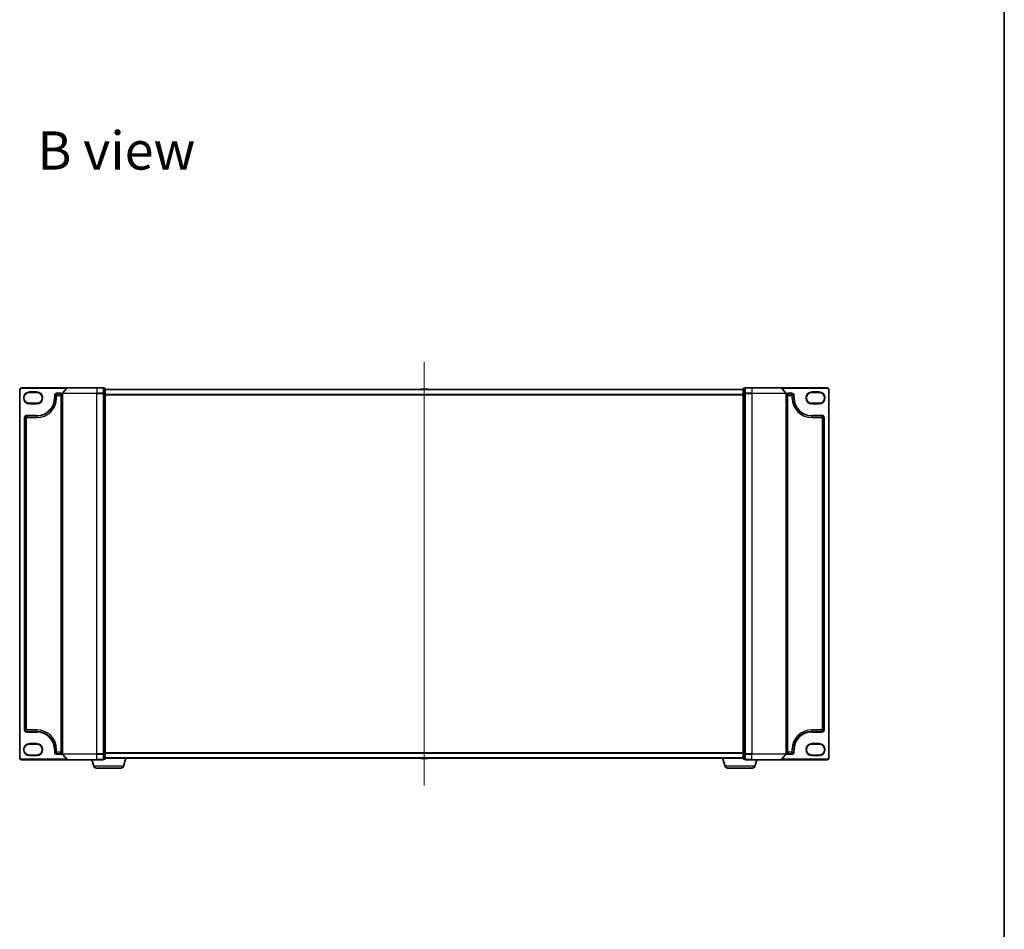
# Model space of a CAD drawing. Units: millimetres. Extents: x 7 to 8268, y 4 to 1830.
# Drawn here: x 2168 to 2754, y 747 to 1289 of the extents above; entities that cross this region are included whole.
import ezdxf

# ---------------------------------------------------------------- set-up
doc = ezdxf.new("R2010")
doc.units = ezdxf.units.MM
doc.header["$LTSCALE"] = 0.5
for name, color, linetype, lineweight in [('Border (ISO)', 7, 'Continuous', 35), ('Centerline (ISO)', 131, 'Continuous', 18), ('Symbol (ISO)', 7, 'Continuous', 18), ('Visible (ISO)', 7, 'Continuous', 35), ('Visible Narrow (ISO)', 7, 'Continuous', 25)]:
    doc.layers.add(name, color=color, linetype=linetype, lineweight=lineweight)
doc.styles.add('Note Text (TK)', font='MS PGothic.ttf')

# ---------------------------------------------------------------- blocks, each defined once
blk = doc.blocks.new('図面枠 tk図枠')
at = {"layer": 'Border (ISO)'}
blk.add_line((405.5, 289), (405.5, 8), dxfattribs=at)

msp = doc.modelspace()

# ---------------------------------------------------------------- linework, layer by layer
at = {"layer": 'Centerline (ISO)', "linetype": 'Continuous'}
msp.add_line((2408.78774, 1084.92992), (2408.78774, 832.52992), dxfattribs=at)
at = {"layer": 'Visible (ISO)'}
for p, q in [((2167.78774, 1068.47992), (2167.78774, 848.97992)), ((2196.22663, 1069.47992), (2168.78774, 1069.47992)), ((2195.99788, 1069.37401), (2193.35899, 1066.26389)), ((2196.22663, 1069.47992), (2213.78774, 1069.47992)), ((2217.48774, 1069.47992), (2213.78774, 1069.47992)), ((2218.48774, 1069.17992), (2217.78774, 1069.17992)), ((2217.78774, 1069.07401), (2217.78774, 1069.17992)), ((2217.78774, 1069.07401), (2217.78774, 1066.15377)), ((2218.78774, 1065.95967), (2218.78774, 1068.87992)), ((2598.78774, 1068.47992), (2218.78774, 1068.47992)), ((2406.47859, 1068.58892), (2406.40774, 1068.47992)), ((2410.9292, 1068.67992), (2406.64628, 1068.67992)), ((2411.09689, 1068.58892), (2411.16774, 1068.47992)), ((2598.78774, 1068.87992), (2598.78774, 1065.95967)), ((2599.78774, 1069.17992), (2599.08774, 1069.17992)), ((2599.78774, 1069.17992), (2599.78774, 1069.07401)), ((2599.78774, 1066.15377), (2599.78774, 1069.07401)), ((2603.78774, 1069.47992), (2600.08774, 1069.47992)), ((2603.78774, 1069.47992), (2621.34885, 1069.47992)), ((2648.78774, 1069.47992), (2621.34885, 1069.47992)), ((2621.5776, 1069.37401), (2624.21649, 1066.26389)), ((2649.78774, 848.97992), (2649.78774, 1068.47992)), ((2173.53774, 1066.72992), (2178.03774, 1066.72992)), ((2188.78774, 1063.47992), (2188.78774, 1064.97992)), ((2189.78774, 1065.97992), (2192.28774, 1065.97992)), ((2193.28774, 1066.0698), (2193.28774, 851.39004)), ((2217.78774, 1066.0698), (2217.78774, 1066.15377)), ((2217.78774, 1065.95967), (2217.78774, 1066.0698)), ((2217.78774, 1065.95967), (2217.78774, 851.50017)), ((2218.78774, 851.50017), (2218.78774, 1065.95967)), ((2598.78774, 1065.95967), (2598.78774, 851.50017)), ((2599.78774, 1066.15377), (2599.78774, 1066.0698)), ((2599.78774, 1066.0698), (2599.78774, 1065.95967)), ((2599.78774, 851.50017), (2599.78774, 1065.95967)), ((2624.28774, 851.39004), (2624.28774, 1066.0698)), ((2625.28774, 1065.97992), (2627.78774, 1065.97992)), ((2628.78774, 1064.97992), (2628.78774, 1063.47992)), ((2639.53774, 1066.72992), (2644.03774, 1066.72992)), ((2178.03774, 1060.22992), (2173.53774, 1060.22992)), ((2644.03774, 1060.22992), (2639.53774, 1060.22992)), ((2170.78774, 865.72992), (2170.78774, 1051.72992)), ((2171.78774, 1052.72992), (2178.03774, 1052.72992)), ((2639.53774, 1052.72992), (2645.78774, 1052.72992)), ((2646.78774, 1051.72992), (2646.78774, 865.72992)), ((2178.03774, 864.72992), (2171.78774, 864.72992)), ((2645.78774, 864.72992), (2639.53774, 864.72992)), ((2173.53774, 857.22992), (2178.03774, 857.22992)), ((2639.53774, 857.22992), (2644.03774, 857.22992)), ((2178.03774, 850.72992), (2173.53774, 850.72992)), ((2188.78774, 852.47992), (2188.78774, 853.97992)), ((2192.28774, 851.47992), (2189.78774, 851.47992)), ((2195.99788, 848.08583), (2193.35899, 851.19595)), ((2217.78774, 851.39004), (2217.78774, 851.50017)), ((2217.78774, 851.30607), (2217.78774, 851.39004)), ((2217.78774, 851.30607), (2217.78774, 848.38583)), ((2218.78774, 848.57992), (2218.78774, 851.50017)), ((2598.78774, 851.50017), (2598.78774, 848.57992)), ((2599.78774, 851.50017), (2599.78774, 851.39004)), ((2599.78774, 851.39004), (2599.78774, 851.30607)), ((2599.78774, 848.38583), (2599.78774, 851.30607)), ((2621.5776, 848.08583), (2624.21649, 851.19595)), ((2627.78774, 851.47992), (2625.28774, 851.47992)), ((2628.78774, 853.97992), (2628.78774, 852.47992)), ((2644.03774, 850.72992), (2639.53774, 850.72992)), ((2168.78774, 847.97992), (2196.22663, 847.97992)), ((2213.78774, 847.97992), (2196.22663, 847.97992)), ((2211.96705, 844.0489), (2210.78774, 847.97992)), ((2213.78774, 847.97992), (2217.48774, 847.97992)), ((2217.78774, 848.27992), (2217.78774, 848.38583)), ((2217.78774, 848.27992), (2218.48774, 848.27992)), ((2218.78774, 848.97992), (2598.78774, 848.97992)), ((2229.60844, 844.0489), (2231.08774, 848.97992)), ((2406.47859, 848.87092), (2406.40774, 848.97992)), ((2406.64628, 848.77992), (2410.9292, 848.77992)), ((2411.09689, 848.87092), (2411.16774, 848.97992)), ((2587.96705, 844.0489), (2586.48774, 848.97992)), ((2599.08774, 848.27992), (2599.78774, 848.27992)), ((2599.78774, 848.38583), (2599.78774, 848.27992)), ((2600.08774, 847.97992), (2603.78774, 847.97992)), ((2621.34885, 847.97992), (2603.78774, 847.97992)), ((2605.60844, 844.0489), (2606.78774, 847.97992)), ((2621.34885, 847.97992), (2648.78774, 847.97992)), ((2228.1717, 842.97992), (2213.40379, 842.97992)), ((2604.1717, 842.97992), (2589.40379, 842.97992))]:
    msp.add_line(p, q, dxfattribs=at)
for centre, radius, start, end in [((2168.78774, 1068.47992), 1, 90, 180), ((2196.22663, 1069.17992), 0.3, 90, 139.68589984), ((2217.48774, 1069.17992), 0.3, 0, 90), ((2218.48774, 1068.87992), 0.3, 0, 90), ((2406.64628, 1068.47992), 0.2, 90, 146.97613244), ((2410.9292, 1068.47992), 0.2, 33.02386756, 90), ((2599.08774, 1068.87992), 0.3, 90, 180), ((2600.08774, 1069.17992), 0.3, 90, 180), ((2621.34885, 1069.17992), 0.3, 40.31410016, 90), ((2648.78774, 1068.47992), 1, 0, 90), ((2173.53774, 1063.47992), 3.25, 90, 270), ((2178.03774, 1063.47992), 3.25, 270, 90), ((2178.03774, 1063.47992), 10.75, 270, 0), ((2189.78774, 1064.97992), 1, 90, 180), ((2192.28774, 1064.97992), 1, 0, 90), ((2193.58774, 1066.0698), 0.3, 139.68589984, 180), ((2623.98774, 1066.0698), 0.3, 0, 40.31410016), ((2625.28774, 1064.97992), 1, 90, 180), ((2627.78774, 1064.97992), 1, 0, 90), ((2639.53774, 1063.47992), 10.75, 180, 270), ((2639.53774, 1063.47992), 3.25, 90, 270), ((2644.03774, 1063.47992), 3.25, 270, 90), ((2171.78774, 1051.72992), 1, 90, 180), ((2645.78774, 1051.72992), 1, 0, 90), ((2171.78774, 865.72992), 1, 180, 270), ((2178.03774, 853.97992), 10.75, 0, 90), ((2639.53774, 853.97992), 10.75, 90, 180), ((2645.78774, 865.72992), 1, 270, 0), ((2173.53774, 853.97992), 3.25, 90, 270), ((2178.03774, 853.97992), 3.25, 270, 90), ((2639.53774, 853.97992), 3.25, 90, 270), ((2644.03774, 853.97992), 3.25, 270, 90), ((2189.78774, 852.47992), 1, 180, 270), ((2192.28774, 852.47992), 1, 270, 0), ((2193.58774, 851.39004), 0.3, 180, 220.31410016), ((2623.98774, 851.39004), 0.3, 319.68589984, 0), ((2625.28774, 852.47992), 1, 180, 270), ((2627.78774, 852.47992), 1, 270, 0), ((2168.78774, 848.97992), 1, 180, 270), ((2196.22663, 848.27992), 0.3, 220.31410016, 270), ((2217.48774, 848.27992), 0.3, 270, 0), ((2218.48774, 848.57992), 0.3, 270, 0), ((2406.64628, 848.97992), 0.2, 213.02386756, 270), ((2410.9292, 848.97992), 0.2, 270, 326.97613244), ((2599.08774, 848.57992), 0.3, 180, 270), ((2600.08774, 848.27992), 0.3, 180, 270), ((2621.34885, 848.27992), 0.3, 270, 319.68589984), ((2648.78774, 848.97992), 1, 270, 0), ((2213.40379, 844.47992), 1.5, 196.69924423, 270), ((2228.1717, 844.47992), 1.5, 270, 343.30075577), ((2589.40379, 844.47992), 1.5, 196.69924423, 270), ((2604.1717, 844.47992), 1.5, 270, 343.30075577)]:
    msp.add_arc(centre, radius, start, end, dxfattribs=at)
at = {"layer": 'Visible Narrow (ISO)'}
for p, q in [((2167.78774, 1068.47992), (2168.08774, 1068.47992)), ((2168.08774, 848.97992), (2168.08774, 1068.47992)), ((2168.78774, 1069.47992), (2168.78774, 1069.17992)), ((2168.78774, 1069.17992), (2195.8332, 1069.17992)), ((2213.78774, 1069.37401), (2195.99788, 1069.37401)), ((2213.78774, 1069.37401), (2213.78774, 1069.47992)), ((2213.78774, 1069.37401), (2217.48774, 1069.37401)), ((2213.78774, 1069.37401), (2213.78774, 1066.26389)), ((2217.48774, 1069.37401), (2217.48774, 1069.47992)), ((2217.48774, 1069.37401), (2217.48774, 1066.26389)), ((2217.78774, 1069.07401), (2218.48774, 1069.07401)), ((2218.48774, 1069.07401), (2218.48774, 1069.17992)), ((2218.48774, 1069.07401), (2218.48774, 1066.15377)), ((2218.78774, 1068.37197), (2598.78774, 1068.37197)), ((2411.09689, 1068.58892), (2406.47859, 1068.58892)), ((2599.08774, 1069.17992), (2599.08774, 1069.07401)), ((2599.08774, 1066.15377), (2599.08774, 1069.07401)), ((2599.08774, 1069.07401), (2599.78774, 1069.07401)), ((2600.08774, 1069.47992), (2600.08774, 1069.37401)), ((2600.08774, 1069.37401), (2603.78774, 1069.37401)), ((2600.08774, 1066.26389), (2600.08774, 1069.37401)), ((2603.78774, 1069.37401), (2603.78774, 1069.47992)), ((2621.5776, 1069.37401), (2603.78774, 1069.37401)), ((2603.78774, 1069.37401), (2603.78774, 1066.26389)), ((2621.74229, 1069.17992), (2648.78774, 1069.17992)), ((2648.78774, 1069.47992), (2648.78774, 1069.17992)), ((2649.48774, 1068.47992), (2649.48774, 848.97992)), ((2649.78774, 1068.47992), (2649.48774, 1068.47992)), ((2173.53774, 1067.02992), (2173.53774, 1066.72992)), ((2178.03774, 1067.02992), (2173.53774, 1067.02992)), ((2178.03774, 1067.02992), (2178.03774, 1066.72992)), ((2188.48774, 1064.97992), (2188.48774, 1063.47992)), ((2188.48774, 1064.97992), (2188.78774, 1064.97992)), ((2188.48774, 1063.47992), (2188.78774, 1063.47992)), ((2189.78774, 1064.97992), (2188.78774, 1064.97992)), ((2188.78774, 1063.47992), (2189.78774, 1063.47992)), ((2192.28774, 1066.27992), (2189.78774, 1066.27992)), ((2189.78774, 1066.27992), (2189.78774, 1065.97992)), ((2189.78774, 1065.97992), (2189.78774, 1064.97992)), ((2189.78774, 1064.97992), (2192.28774, 1064.97992)), ((2189.78774, 1063.47992), (2189.78774, 1064.97992)), ((2192.28774, 1066.27992), (2192.28774, 1065.97992)), ((2192.28774, 1064.97992), (2192.28774, 1065.97992)), ((2193.28774, 1064.97992), (2192.28774, 1064.97992)), ((2192.28774, 1064.97992), (2192.28774, 852.47992)), ((2213.78774, 1066.0698), (2193.28774, 1066.0698)), ((2193.35899, 1066.26389), (2213.78774, 1066.26389)), ((2217.48774, 1066.26389), (2213.78774, 1066.26389)), ((2213.78774, 1066.26389), (2213.78774, 1066.0698)), ((2213.78774, 1066.0698), (2217.48774, 1066.0698)), ((2213.78774, 851.39004), (2213.78774, 1066.0698)), ((2217.48774, 1066.0698), (2217.48774, 1066.26389)), ((2217.48774, 1066.0698), (2217.78774, 1066.0698)), ((2217.48774, 1066.0698), (2217.48774, 851.39004)), ((2218.48774, 1066.15377), (2217.78774, 1066.15377)), ((2217.78774, 1065.95967), (2218.48774, 1065.95967)), ((2218.48774, 1065.95967), (2218.48774, 1066.15377)), ((2218.48774, 1065.95967), (2218.78774, 1065.95967)), ((2218.48774, 1065.95967), (2218.48774, 851.50017)), ((2598.78774, 1065.56336), (2218.78774, 1065.56336)), ((2218.78774, 1065.3713), (2598.78774, 1065.3713)), ((2598.78774, 1065.95967), (2599.08774, 1065.95967)), ((2599.08774, 1066.15377), (2599.08774, 1065.95967)), ((2599.78774, 1066.15377), (2599.08774, 1066.15377)), ((2599.08774, 851.50017), (2599.08774, 1065.95967)), ((2599.08774, 1065.95967), (2599.78774, 1065.95967)), ((2599.78774, 1066.0698), (2600.08774, 1066.0698)), ((2603.78774, 1066.26389), (2600.08774, 1066.26389)), ((2600.08774, 1066.26389), (2600.08774, 1066.0698)), ((2600.08774, 1066.0698), (2603.78774, 1066.0698)), ((2600.08774, 851.39004), (2600.08774, 1066.0698)), ((2603.78774, 1066.26389), (2603.78774, 1066.0698)), ((2603.78774, 1066.26389), (2624.21649, 1066.26389)), ((2624.28774, 1066.0698), (2603.78774, 1066.0698)), ((2603.78774, 1066.0698), (2603.78774, 851.39004)), ((2625.28774, 1064.97992), (2624.28774, 1064.97992)), ((2627.78774, 1066.27992), (2625.28774, 1066.27992)), ((2625.28774, 1066.27992), (2625.28774, 1065.97992)), ((2625.28774, 1065.97992), (2625.28774, 1064.97992)), ((2625.28774, 1064.97992), (2627.78774, 1064.97992)), ((2625.28774, 852.47992), (2625.28774, 1064.97992)), ((2627.78774, 1066.27992), (2627.78774, 1065.97992)), ((2627.78774, 1064.97992), (2627.78774, 1065.97992)), ((2628.78774, 1064.97992), (2627.78774, 1064.97992)), ((2627.78774, 1064.97992), (2627.78774, 1063.47992)), ((2628.78774, 1063.47992), (2627.78774, 1063.47992)), ((2629.08774, 1064.97992), (2628.78774, 1064.97992)), ((2629.08774, 1063.47992), (2628.78774, 1063.47992)), ((2629.08774, 1063.47992), (2629.08774, 1064.97992)), ((2644.03774, 1067.02992), (2639.53774, 1067.02992)), ((2639.53774, 1067.02992), (2639.53774, 1066.72992)), ((2644.03774, 1067.02992), (2644.03774, 1066.72992)), ((2173.53774, 1059.92992), (2173.53774, 1060.22992)), ((2173.53774, 1059.92992), (2178.03774, 1059.92992)), ((2178.03774, 1060.22992), (2178.03774, 1059.92992)), ((2639.53774, 1060.22992), (2639.53774, 1059.92992)), ((2639.53774, 1059.92992), (2644.03774, 1059.92992)), ((2644.03774, 1059.92992), (2644.03774, 1060.22992)), ((2170.48774, 1051.72992), (2170.48774, 865.72992)), ((2170.48774, 1051.72992), (2170.78774, 1051.72992)), ((2171.78774, 1051.72992), (2170.78774, 1051.72992)), ((2178.03774, 1053.02992), (2171.78774, 1053.02992)), ((2171.78774, 1053.02992), (2171.78774, 1052.72992)), ((2171.78774, 1052.72992), (2171.78774, 1051.72992)), ((2171.78774, 1051.72992), (2178.03774, 1051.72992)), ((2171.78774, 865.72992), (2171.78774, 1051.72992)), ((2178.03774, 1053.02992), (2178.03774, 1052.72992)), ((2178.03774, 1052.72992), (2178.03774, 1051.72992)), ((2645.78774, 1053.02992), (2639.53774, 1053.02992)), ((2639.53774, 1053.02992), (2639.53774, 1052.72992)), ((2639.53774, 1052.72992), (2639.53774, 1051.72992)), ((2639.53774, 1051.72992), (2645.78774, 1051.72992)), ((2645.78774, 1053.02992), (2645.78774, 1052.72992)), ((2645.78774, 1051.72992), (2645.78774, 1052.72992)), ((2646.78774, 1051.72992), (2645.78774, 1051.72992)), ((2645.78774, 1051.72992), (2645.78774, 865.72992)), ((2647.08774, 1051.72992), (2646.78774, 1051.72992)), ((2647.08774, 865.72992), (2647.08774, 1051.72992)), ((2170.48774, 865.72992), (2170.78774, 865.72992)), ((2170.78774, 865.72992), (2171.78774, 865.72992)), ((2178.03774, 865.72992), (2171.78774, 865.72992)), ((2171.78774, 865.72992), (2171.78774, 864.72992)), ((2171.78774, 864.42992), (2171.78774, 864.72992)), ((2171.78774, 864.42992), (2178.03774, 864.42992)), ((2178.03774, 864.72992), (2178.03774, 865.72992)), ((2178.03774, 864.42992), (2178.03774, 864.72992)), ((2639.53774, 864.72992), (2639.53774, 865.72992)), ((2645.78774, 865.72992), (2639.53774, 865.72992)), ((2639.53774, 864.42992), (2639.53774, 864.72992)), ((2639.53774, 864.42992), (2645.78774, 864.42992)), ((2645.78774, 864.72992), (2645.78774, 865.72992)), ((2645.78774, 865.72992), (2646.78774, 865.72992)), ((2645.78774, 864.42992), (2645.78774, 864.72992)), ((2647.08774, 865.72992), (2646.78774, 865.72992)), ((2178.03774, 857.52992), (2173.53774, 857.52992)), ((2173.53774, 857.52992), (2173.53774, 857.22992)), ((2178.03774, 857.22992), (2178.03774, 857.52992)), ((2639.53774, 857.22992), (2639.53774, 857.52992)), ((2644.03774, 857.52992), (2639.53774, 857.52992)), ((2644.03774, 857.52992), (2644.03774, 857.22992)), ((2173.53774, 850.42992), (2173.53774, 850.72992)), ((2173.53774, 850.42992), (2178.03774, 850.42992)), ((2178.03774, 850.42992), (2178.03774, 850.72992)), ((2188.48774, 853.97992), (2188.48774, 852.47992)), ((2188.48774, 853.97992), (2188.78774, 853.97992)), ((2188.48774, 852.47992), (2188.78774, 852.47992)), ((2188.78774, 853.97992), (2189.78774, 853.97992)), ((2188.78774, 852.47992), (2189.78774, 852.47992)), ((2189.78774, 852.47992), (2189.78774, 853.97992)), ((2192.28774, 852.47992), (2189.78774, 852.47992)), ((2189.78774, 852.47992), (2189.78774, 851.47992)), ((2189.78774, 851.17992), (2189.78774, 851.47992)), ((2189.78774, 851.17992), (2192.28774, 851.17992)), ((2192.28774, 851.47992), (2192.28774, 852.47992)), ((2192.28774, 852.47992), (2193.28774, 852.47992)), ((2192.28774, 851.17992), (2192.28774, 851.47992)), ((2193.28774, 851.39004), (2213.78774, 851.39004)), ((2213.78774, 851.19595), (2193.35899, 851.19595)), ((2217.48774, 851.39004), (2213.78774, 851.39004)), ((2213.78774, 851.19595), (2213.78774, 851.39004)), ((2213.78774, 851.19595), (2217.48774, 851.19595)), ((2213.78774, 848.08583), (2213.78774, 851.19595)), ((2217.78774, 851.39004), (2217.48774, 851.39004)), ((2217.48774, 851.19595), (2217.48774, 851.39004)), ((2217.48774, 851.19595), (2217.48774, 848.08583)), ((2218.48774, 851.50017), (2217.78774, 851.50017)), ((2217.78774, 851.30607), (2218.48774, 851.30607)), ((2218.78774, 851.50017), (2218.48774, 851.50017)), ((2218.48774, 851.30607), (2218.48774, 851.50017)), ((2218.48774, 851.30607), (2218.48774, 848.38583)), ((2598.78774, 852.08853), (2218.78774, 852.08853)), ((2218.78774, 851.89648), (2598.78774, 851.89648)), ((2599.08774, 851.50017), (2598.78774, 851.50017)), ((2599.08774, 851.50017), (2599.08774, 851.30607)), ((2599.78774, 851.50017), (2599.08774, 851.50017)), ((2599.08774, 848.38583), (2599.08774, 851.30607)), ((2599.08774, 851.30607), (2599.78774, 851.30607)), ((2600.08774, 851.39004), (2599.78774, 851.39004)), ((2603.78774, 851.39004), (2600.08774, 851.39004)), ((2600.08774, 851.39004), (2600.08774, 851.19595)), ((2600.08774, 851.19595), (2603.78774, 851.19595)), ((2600.08774, 848.08583), (2600.08774, 851.19595)), ((2603.78774, 851.19595), (2603.78774, 851.39004)), ((2603.78774, 851.39004), (2624.28774, 851.39004)), ((2624.21649, 851.19595), (2603.78774, 851.19595)), ((2603.78774, 848.08583), (2603.78774, 851.19595)), ((2624.28774, 852.47992), (2625.28774, 852.47992)), ((2627.78774, 852.47992), (2625.28774, 852.47992)), ((2625.28774, 852.47992), (2625.28774, 851.47992)), ((2625.28774, 851.17992), (2625.28774, 851.47992)), ((2625.28774, 851.17992), (2627.78774, 851.17992)), ((2628.78774, 853.97992), (2627.78774, 853.97992)), ((2627.78774, 853.97992), (2627.78774, 852.47992)), ((2627.78774, 851.47992), (2627.78774, 852.47992)), ((2627.78774, 852.47992), (2628.78774, 852.47992)), ((2627.78774, 851.17992), (2627.78774, 851.47992)), ((2629.08774, 853.97992), (2628.78774, 853.97992)), ((2629.08774, 852.47992), (2628.78774, 852.47992)), ((2629.08774, 852.47992), (2629.08774, 853.97992)), ((2639.53774, 850.42992), (2639.53774, 850.72992)), ((2639.53774, 850.42992), (2644.03774, 850.42992)), ((2644.03774, 850.42992), (2644.03774, 850.72992)), ((2167.78774, 848.97992), (2168.08774, 848.97992)), ((2195.8332, 848.27992), (2168.78774, 848.27992)), ((2168.78774, 847.97992), (2168.78774, 848.27992)), ((2195.99788, 848.08583), (2213.78774, 848.08583)), ((2217.48774, 848.08583), (2213.78774, 848.08583)), ((2213.78774, 848.08583), (2213.78774, 847.97992)), ((2217.48774, 847.97992), (2217.48774, 848.08583)), ((2218.48774, 848.38583), (2217.78774, 848.38583)), ((2218.48774, 848.27992), (2218.48774, 848.38583)), ((2598.78774, 849.08786), (2218.78774, 849.08786)), ((2406.47859, 848.87092), (2411.09689, 848.87092)), ((2599.08774, 848.38583), (2599.08774, 848.27992)), ((2599.78774, 848.38583), (2599.08774, 848.38583)), ((2603.78774, 848.08583), (2600.08774, 848.08583)), ((2600.08774, 848.08583), (2600.08774, 847.97992)), ((2603.78774, 848.08583), (2603.78774, 847.97992)), ((2603.78774, 848.08583), (2621.5776, 848.08583)), ((2648.78774, 848.27992), (2621.74229, 848.27992)), ((2648.78774, 847.97992), (2648.78774, 848.27992)), ((2649.78774, 848.97992), (2649.48774, 848.97992)), ((2229.60844, 844.0489), (2211.96705, 844.0489)), ((2605.60844, 844.0489), (2587.96705, 844.0489))]:
    msp.add_line(p, q, dxfattribs=at)
for centre, radius, start, end in [((2168.78774, 1068.47992), 0.7, 90, 180), ((2648.78774, 1068.47992), 0.7, 0, 90), ((2173.53774, 1063.47992), 3.55, 90, 270), ((2178.03774, 1063.47992), 3.55, 270, 90), ((2178.03774, 1063.47992), 10.45, 270, 0), ((2178.03774, 1063.47992), 11.75, 270, 0), ((2189.78774, 1064.97992), 1.3, 90, 180), ((2192.28774, 1064.97992), 1.3, 39.71513723, 90), ((2625.28774, 1064.97992), 1.3, 90, 140.28486277), ((2627.78774, 1064.97992), 1.3, 0, 90), ((2639.53774, 1063.47992), 11.75, 180, 270), ((2639.53774, 1063.47992), 10.45, 180, 270), ((2639.53774, 1063.47992), 3.55, 90, 270), ((2644.03774, 1063.47992), 3.55, 270, 90), ((2171.78774, 1051.72992), 1.3, 90, 180), ((2645.78774, 1051.72992), 1.3, 0, 90), ((2171.78774, 865.72992), 1.3, 180, 270), ((2178.03774, 853.97992), 11.75, 0, 90), ((2178.03774, 853.97992), 10.45, 0, 90), ((2639.53774, 853.97992), 11.75, 90, 180), ((2639.53774, 853.97992), 10.45, 90, 180), ((2645.78774, 865.72992), 1.3, 270, 0), ((2173.53774, 853.97992), 3.55, 90, 270), ((2178.03774, 853.97992), 3.55, 270, 90), ((2639.53774, 853.97992), 3.55, 90, 270), ((2644.03774, 853.97992), 3.55, 270, 90), ((2189.78774, 852.47992), 1.3, 180, 270), ((2192.28774, 852.47992), 1.3, 270, 320.28486277), ((2625.28774, 852.47992), 1.3, 219.71513723, 270), ((2627.78774, 852.47992), 1.3, 270, 0), ((2168.78774, 848.97992), 0.7, 180, 270), ((2648.78774, 848.97992), 0.7, 270, 0)]:
    msp.add_arc(centre, radius, start, end, dxfattribs=at)
for centre, major_axis, start_param, end_param in [((2217.48774, 1069.17992), (0.3, 0), 0, 1.570796327), ((2218.48774, 1068.87992), (0.3, 0), 0, 1.570796327), ((2599.08774, 1068.87992), (-0.3, 0), 4.71238898, 6.283185307), ((2600.08774, 1069.17992), (-0.3, 0), 4.71238898, 6.283185307), ((2217.48774, 1066.0698), (0.3, 0), 0, 1.570796327), ((2218.48774, 1065.95967), (0.3, 0), 0, 1.570796327), ((2599.08774, 1065.95967), (-0.3, 0), 4.71238898, 6.283185307), ((2600.08774, 1066.0698), (-0.3, 0), 4.71238898, 6.283185307), ((2217.48774, 851.39004), (0.3, 0), 4.71238898, 6.283185307), ((2218.48774, 851.50017), (0.3, 0), 4.71238898, 6.283185307), ((2599.08774, 851.50017), (-0.3, 0), 0, 1.570796327), ((2600.08774, 851.39004), (-0.3, 0), 0, 1.570796327), ((2217.48774, 848.27992), (0.3, 0), 4.71238898, 6.283185307), ((2218.48774, 848.57992), (0.3, 0), 4.71238898, 6.283185307), ((2599.08774, 848.57992), (-0.3, 0), 0, 1.570796327), ((2600.08774, 848.27992), (-0.3, 0), 0, 1.570796327)]:
    msp.add_ellipse(centre, major_axis=major_axis, ratio=0.646977448, start_param=start_param, end_param=end_param, dxfattribs=at)

# ---------------------------------------------------------------- block references
at = {"xscale": 6.5, "yscale": 6.5, "zscale": 6.5}
msp.add_blockref('図面枠 tk図枠', (118.5, -48), dxfattribs=at)

# ---------------------------------------------------------------- texts
at = {"layer": 'Symbol (ISO)', "color": 7, "insert": (2178.24458, 1210.81795), "char_height": 22.7499996, "attachment_point": 4, "line_spacing_factor": 1.5, "style": 'Note Text (TK)'}
msp.add_mtext('\\fMS PGothic|b0|i0;{\\H22.7500;B view}', dxfattribs=at)

doc.saveas('drawing.dxf')
